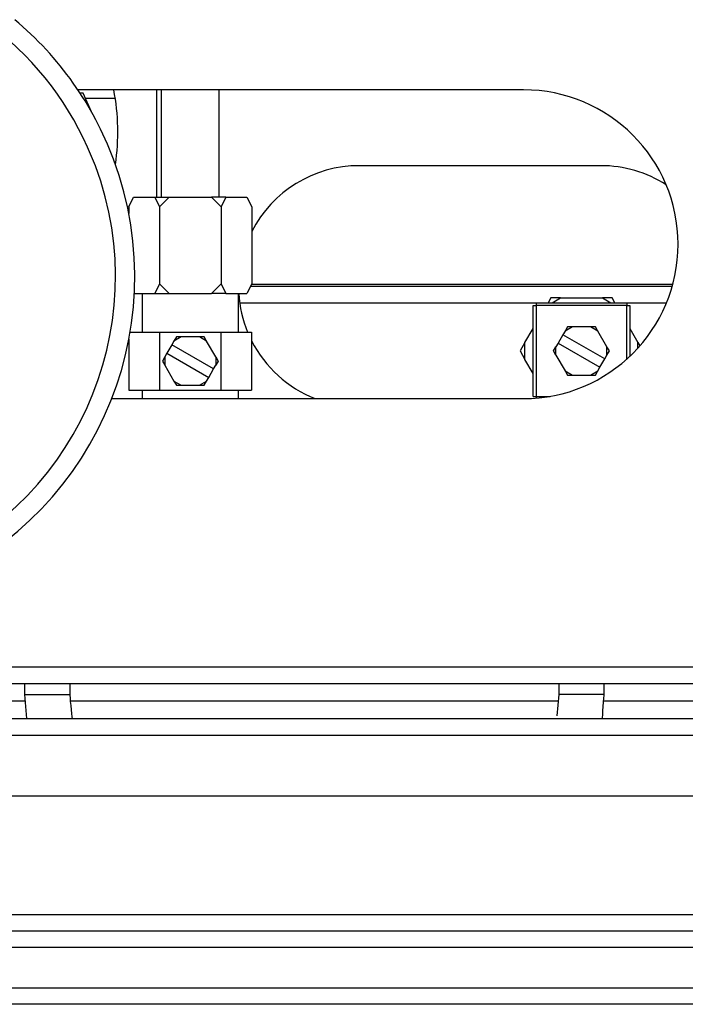
# Model space of a CAD drawing. Extents: x 27 to 252, y -274 to -33.
# Drawn here: x 119 to 123, y -98 to -92 of the extents above; entities that cross this region are included whole.
import ezdxf

# ---------------------------------------------------------------- set-up
doc = ezdxf.new("R2010")
doc.units = 0
doc.header["$MEASUREMENT"] = 0
doc.layers.add('Layer 1', color=7, linetype='Continuous')

# ---------------------------------------------------------------- blocks, each defined once
blk = doc.blocks.new('block 168')
at = {"layer": 'Layer 1', "color": 7, "lineweight": 30, "true_color": 0xffffff}
blk.add_lwpolyline([(122.9377, -96.092), (122.9377, -96.0226)], dxfattribs=at)
blk = doc.blocks.new('block 169')
at = {"layer": 'Layer 1', "color": 7, "lineweight": 30, "true_color": 0xffffff}
blk.add_lwpolyline([(122.6566, -96.0226), (122.6566, -96.092)], dxfattribs=at)
blk = doc.blocks.new('block 170')
at = {"layer": 'Layer 1', "color": 7, "lineweight": 30, "true_color": 0xffffff}
blk.add_lwpolyline([(122.6566, -96.092), (122.6451, -96.2234)], dxfattribs=at)
blk = doc.blocks.new('block 171')
at = {"layer": 'Layer 1', "color": 7, "lineweight": 30, "true_color": 0xffffff}
blk.add_open_spline([(122.9269, -96.2415), (122.9271, -96.2397), (122.9377, -96.092), (122.9377, -96.092)], degree=3, dxfattribs=at)
blk = doc.blocks.new('block 172')
at = {"layer": 'Layer 1', "color": 7, "lineweight": 30, "true_color": 0xffffff}
blk.add_open_spline([(119.6448, -96.2415), (119.6413, -96.2234), (119.6298, -96.092), (119.6298, -96.092)], degree=3, dxfattribs=at)
blk = doc.blocks.new('block 173')
at = {"layer": 'Layer 1', "color": 7, "lineweight": 30, "true_color": 0xffffff}
blk.add_lwpolyline([(119.3487, -96.092), (119.3593, -96.2397)], dxfattribs=at)
blk = doc.blocks.new('block 174')
at = {"layer": 'Layer 1', "color": 7, "lineweight": 30, "true_color": 0xffffff}
blk.add_lwpolyline([(119.3487, -96.0226), (119.3487, -96.092)], dxfattribs=at)
blk = doc.blocks.new('block 175')
at = {"layer": 'Layer 1', "color": 7, "lineweight": 30, "true_color": 0xffffff}
blk.add_lwpolyline([(119.6298, -96.092), (119.6298, -96.0226)], dxfattribs=at)
blk = doc.blocks.new('block 349')
at = {"layer": 'Layer 1', "color": 7, "lineweight": 30, "true_color": 0xffffff}
blk.add_lwpolyline([(132.0268, -98.0121), (87.0686, -98.0121)], dxfattribs=at)
blk = doc.blocks.new('block 363')
at = {"layer": 'Layer 1', "color": 7, "lineweight": 30, "true_color": 0xffffff}
blk.add_lwpolyline([(87.0507, -97.9104), (132.0448, -97.9104)], dxfattribs=at)
blk = doc.blocks.new('block 405')
at = {"layer": 'Layer 1', "color": 7, "lineweight": 30, "true_color": 0xffffff}
blk.add_lwpolyline([(42.7923, -95.9209), (130.8425, -95.9209)], dxfattribs=at)
blk = doc.blocks.new('block 429')
at = {"layer": 'Layer 1', "color": 7, "lineweight": 30, "true_color": 0xffffff}
blk.add_lwpolyline([(42.7923, -96.0226), (130.8425, -96.0226)], dxfattribs=at)
blk = doc.blocks.new('block 763')
at = {"layer": 'Layer 1', "color": 7, "lineweight": 30, "true_color": 0xffffff}
blk.add_lwpolyline([(94.115, -96.3432), (130.9023, -96.3432)], dxfattribs=at)
blk = doc.blocks.new('block 765')
at = {"layer": 'Layer 1', "color": 7, "lineweight": 30, "true_color": 0xffffff}
blk.add_lwpolyline([(94.115, -96.2415), (130.9023, -96.2415)], dxfattribs=at)
blk = doc.blocks.new('block 771')
at = {"layer": 'Layer 1', "color": 7, "lineweight": 30, "true_color": 0xffffff}
blk.add_lwpolyline([(94.4141, -96.7201), (130.6032, -96.7201)], dxfattribs=at)
blk = doc.blocks.new('block 772')
at = {"layer": 'Layer 1', "color": 7, "lineweight": 30, "true_color": 0xffffff}
blk.add_lwpolyline([(94.115, -97.5575), (130.9023, -97.5575)], dxfattribs=at)
blk = doc.blocks.new('block 774')
at = {"layer": 'Layer 1', "color": 7, "lineweight": 30, "true_color": 0xffffff}
blk.add_lwpolyline([(94.115, -97.4558), (130.9023, -97.4558)], dxfattribs=at)
blk = doc.blocks.new('block 778')
at = {"layer": 'Layer 1', "color": 7, "lineweight": 30, "true_color": 0xffffff}
blk.add_lwpolyline([(130.8126, -96.1339), (122.9369, -96.1339)], dxfattribs=at)
blk = doc.blocks.new('block 779')
at = {"layer": 'Layer 1', "color": 7, "lineweight": 30, "true_color": 0xffffff}
blk.add_lwpolyline([(122.6554, -96.1339), (119.631, -96.1339)], dxfattribs=at)
blk = doc.blocks.new('block 780')
at = {"layer": 'Layer 1', "color": 7, "lineweight": 30, "true_color": 0xffffff}
blk.add_lwpolyline([(119.3495, -96.1339), (107.9827, -96.1339)], dxfattribs=at)
blk = doc.blocks.new('block 793')
at = {"layer": 'Layer 1', "color": 7, "lineweight": 30, "true_color": 0xffffff}
blk.add_lwpolyline([(130.9322, -97.6592), (42.7026, -97.6592)], dxfattribs=at)
blk = doc.blocks.new('block 888')
at = {"layer": 'Layer 1', "color": 8, "lineweight": 30, "true_color": 0x808080}
blk.add_lwpolyline([(122.9377, -96.092), (122.6566, -96.092)], dxfattribs=at)
blk = doc.blocks.new('block 889')
at = {"layer": 'Layer 1', "color": 8, "lineweight": 30, "true_color": 0x808080}
blk.add_lwpolyline([(119.3487, -96.092), (119.6298, -96.092)], dxfattribs=at)
blk = doc.blocks.new('block 2096')
at = {"layer": 'Layer 1', "color": 7, "lineweight": 30, "true_color": 0xffffff}
blk.add_lwpolyline([(120.554, -93.0084), (120.554, -92.3439)], dxfattribs=at)
blk = doc.blocks.new('block 2097')
at = {"layer": 'Layer 1', "color": 7, "lineweight": 30, "true_color": 0xffffff}
blk.add_lwpolyline([(120.1951, -92.3439), (120.1951, -93.0084)], dxfattribs=at)
blk = doc.blocks.new('block 2116')
at = {"layer": 'Layer 1', "color": 7, "lineweight": 30, "true_color": 0xffffff}
blk.add_lwpolyline([(120.6736, -93.8459), (120.6736, -93.6066)], dxfattribs=at)
blk = doc.blocks.new('block 2117')
at = {"layer": 'Layer 1', "color": 7, "lineweight": 30, "true_color": 0xffffff}
blk.add_lwpolyline([(120.0755, -93.6066), (120.0755, -93.8459)], dxfattribs=at)
blk = doc.blocks.new('block 2118')
at = {"layer": 'Layer 1', "color": 7, "lineweight": 30, "true_color": 0xffffff}
blk.add_lwpolyline([(120.0755, -94.2048), (120.0755, -94.258)], dxfattribs=at)
blk = doc.blocks.new('block 2119')
at = {"layer": 'Layer 1', "color": 7, "lineweight": 30, "true_color": 0xffffff}
blk.add_lwpolyline([(120.6736, -94.258), (120.6736, -94.2048)], dxfattribs=at)
blk = doc.blocks.new('block 2130')
at = {"layer": 'Layer 1', "color": 7, "lineweight": 30, "true_color": 0xffffff}
blk.add_lwpolyline([(119.7626, -92.4809), (119.7106, -92.3654)], dxfattribs=at)
blk = doc.blocks.new('block 2854')
at = {"layer": 'Layer 1', "color": 7, "lineweight": 30, "true_color": 0xffffff}
blk.add_open_spline([(118.6387, -95.3366), (119.6519, -94.9574), (120.1659, -93.8285), (119.7867, -92.8153), (119.6682, -92.4986), (119.4697, -92.218), (119.2106, -92.0007)], degree=3, knots=[0, 0, 0, 0, 1, 1, 1, 2, 2, 2, 2], dxfattribs=at)
blk = doc.blocks.new('block 2855')
at = {"layer": 'Layer 1', "color": 7, "lineweight": 30, "true_color": 0xffffff}
blk.add_open_spline([(118.6806, -95.4487), (119.7557, -95.0463), (120.3011, -93.8485), (119.8987, -92.7733), (119.773, -92.4373), (119.5624, -92.1396), (119.2875, -91.9091)], degree=3, knots=[0, 0, 0, 0, 1, 1, 1, 2, 2, 2, 2], dxfattribs=at)
blk = doc.blocks.new('block 3275')
at = {"layer": 'Layer 1', "color": 7, "lineweight": 30, "true_color": 0xffffff}
blk.add_open_spline([(122.4382, -94.258), (122.9668, -94.258), (123.3953, -93.8295), (123.3953, -93.3009), (123.3953, -92.7724), (122.9668, -92.3439), (122.4382, -92.3439)], degree=3, knots=[0, 0, 0, 0, 1, 1, 1, 2, 2, 2, 2], dxfattribs=at)
blk = doc.blocks.new('block 3276')
at = {"layer": 'Layer 1', "color": 7, "lineweight": 30, "true_color": 0xffffff}
blk.add_lwpolyline([(122.4382, -92.3439), (119.6781, -92.3439)], dxfattribs=at)
blk = doc.blocks.new('block 3277')
at = {"layer": 'Layer 1', "color": 7, "lineweight": 30, "true_color": 0xffffff}
blk.add_lwpolyline([(119.8882, -94.258), (122.4382, -94.258)], dxfattribs=at)
blk = doc.blocks.new('block 3339')
at = {"layer": 'Layer 1', "color": 7, "lineweight": 30, "true_color": 0xffffff}
blk.add_lwpolyline([(120.2733, -93.9017), (120.26, -93.9247)], dxfattribs=at)
blk = doc.blocks.new('block 3340')
at = {"layer": 'Layer 1', "color": 7, "lineweight": 30, "true_color": 0xffffff}
blk.add_lwpolyline([(120.3181, -93.8758), (120.2733, -93.9017)], dxfattribs=at)
blk = doc.blocks.new('block 3341')
at = {"layer": 'Layer 1', "color": 7, "lineweight": 30, "true_color": 0xffffff}
blk.add_lwpolyline([(120.431, -93.8758), (120.3181, -93.8758)], dxfattribs=at)
blk = doc.blocks.new('block 3342')
at = {"layer": 'Layer 1', "color": 7, "lineweight": 30, "true_color": 0xffffff}
blk.add_lwpolyline([(120.4758, -93.9017), (120.431, -93.8758)], dxfattribs=at)
blk = doc.blocks.new('block 3343')
at = {"layer": 'Layer 1', "color": 7, "lineweight": 30, "true_color": 0xffffff}
blk.add_lwpolyline([(120.5323, -93.9994), (120.4758, -93.9017)], dxfattribs=at)
blk = doc.blocks.new('block 3344')
at = {"layer": 'Layer 1', "color": 7, "lineweight": 30, "true_color": 0xffffff}
blk.add_lwpolyline([(120.5323, -93.9994), (120.5323, -94.0512)], dxfattribs=at)
blk = doc.blocks.new('block 3345')
at = {"layer": 'Layer 1', "color": 7, "lineweight": 30, "true_color": 0xffffff}
blk.add_lwpolyline([(120.519, -94.0742), (120.5323, -94.0512)], dxfattribs=at)
blk = doc.blocks.new('block 3346')
at = {"layer": 'Layer 1', "color": 7, "lineweight": 30, "true_color": 0xffffff}
blk.add_lwpolyline([(120.519, -94.0742), (120.26, -93.9247)], dxfattribs=at)
blk = doc.blocks.new('block 3347')
at = {"layer": 'Layer 1', "color": 7, "lineweight": 30, "true_color": 0xffffff}
blk.add_lwpolyline([(120.4758, -94.149), (120.4891, -94.126)], dxfattribs=at)
blk = doc.blocks.new('block 3348')
at = {"layer": 'Layer 1', "color": 7, "lineweight": 30, "true_color": 0xffffff}
blk.add_lwpolyline([(120.431, -94.1749), (120.4758, -94.149)], dxfattribs=at)
blk = doc.blocks.new('block 3349')
at = {"layer": 'Layer 1', "color": 7, "lineweight": 30, "true_color": 0xffffff}
blk.add_lwpolyline([(120.3181, -94.1749), (120.431, -94.1749)], dxfattribs=at)
blk = doc.blocks.new('block 3350')
at = {"layer": 'Layer 1', "color": 7, "lineweight": 30, "true_color": 0xffffff}
blk.add_lwpolyline([(120.2733, -94.149), (120.3181, -94.1749)], dxfattribs=at)
blk = doc.blocks.new('block 3351')
at = {"layer": 'Layer 1', "color": 7, "lineweight": 30, "true_color": 0xffffff}
blk.add_lwpolyline([(120.2168, -94.0512), (120.2733, -94.149)], dxfattribs=at)
blk = doc.blocks.new('block 3352')
at = {"layer": 'Layer 1', "color": 7, "lineweight": 30, "true_color": 0xffffff}
blk.add_lwpolyline([(120.2168, -93.9994), (120.2168, -94.0512)], dxfattribs=at)
blk = doc.blocks.new('block 3353')
at = {"layer": 'Layer 1', "color": 7, "lineweight": 30, "true_color": 0xffffff}
blk.add_lwpolyline([(120.2301, -93.9765), (120.2168, -93.9994)], dxfattribs=at)
blk = doc.blocks.new('block 3354')
at = {"layer": 'Layer 1', "color": 7, "lineweight": 30, "true_color": 0xffffff}
blk.add_lwpolyline([(120.2301, -93.9765), (120.4891, -94.126)], dxfattribs=at)
blk = doc.blocks.new('block 3355')
at = {"layer": 'Layer 1', "color": 7, "lineweight": 30, "true_color": 0xffffff}
blk.add_lwpolyline([(120.26, -93.9247), (120.2301, -93.9765)], dxfattribs=at)
blk = doc.blocks.new('block 3356')
at = {"layer": 'Layer 1', "color": 7, "lineweight": 30, "true_color": 0xffffff}
blk.add_lwpolyline([(120.4891, -94.126), (120.519, -94.0742)], dxfattribs=at)
blk = doc.blocks.new('block 3357')
at = {"layer": 'Layer 1', "color": 7, "lineweight": 30, "true_color": 0xffffff}
blk.add_lwpolyline([(120.2882, -93.8758), (120.2733, -93.9017)], dxfattribs=at)
blk = doc.blocks.new('block 3358')
at = {"layer": 'Layer 1', "color": 7, "lineweight": 30, "true_color": 0xffffff}
blk.add_lwpolyline([(120.3181, -93.8758), (120.2882, -93.8758)], dxfattribs=at)
blk = doc.blocks.new('block 3359')
at = {"layer": 'Layer 1', "color": 7, "lineweight": 30, "true_color": 0xffffff}
blk.add_lwpolyline([(120.2733, -94.149), (120.2882, -94.1749)], dxfattribs=at)
blk = doc.blocks.new('block 3360')
at = {"layer": 'Layer 1', "color": 7, "lineweight": 30, "true_color": 0xffffff}
blk.add_lwpolyline([(120.2882, -94.1749), (120.3181, -94.1749)], dxfattribs=at)
blk = doc.blocks.new('block 3361')
at = {"layer": 'Layer 1', "color": 7, "lineweight": 30, "true_color": 0xffffff}
blk.add_lwpolyline([(120.4758, -93.9017), (120.4609, -93.8758)], dxfattribs=at)
blk = doc.blocks.new('block 3362')
at = {"layer": 'Layer 1', "color": 7, "lineweight": 30, "true_color": 0xffffff}
blk.add_lwpolyline([(120.4609, -93.8758), (120.431, -93.8758)], dxfattribs=at)
blk = doc.blocks.new('block 3363')
at = {"layer": 'Layer 1', "color": 7, "lineweight": 30, "true_color": 0xffffff}
blk.add_lwpolyline([(120.4609, -94.1749), (120.4758, -94.149)], dxfattribs=at)
blk = doc.blocks.new('block 3364')
at = {"layer": 'Layer 1', "color": 7, "lineweight": 30, "true_color": 0xffffff}
blk.add_lwpolyline([(120.431, -94.1749), (120.4609, -94.1749)], dxfattribs=at)
blk = doc.blocks.new('block 3365')
at = {"layer": 'Layer 1', "color": 7, "lineweight": 30, "true_color": 0xffffff}
blk.add_lwpolyline([(120.2168, -93.9994), (120.2019, -94.0253)], dxfattribs=at)
blk = doc.blocks.new('block 3366')
at = {"layer": 'Layer 1', "color": 7, "lineweight": 30, "true_color": 0xffffff}
blk.add_lwpolyline([(120.2019, -94.0253), (120.2168, -94.0512)], dxfattribs=at)
blk = doc.blocks.new('block 3367')
at = {"layer": 'Layer 1', "color": 7, "lineweight": 30, "true_color": 0xffffff}
blk.add_lwpolyline([(120.5323, -93.9994), (120.5472, -94.0253)], dxfattribs=at)
blk = doc.blocks.new('block 3368')
at = {"layer": 'Layer 1', "color": 7, "lineweight": 30, "true_color": 0xffffff}
blk.add_lwpolyline([(120.5472, -94.0253), (120.5323, -94.0512)], dxfattribs=at)
blk = doc.blocks.new('block 3369')
at = {"layer": 'Layer 1', "color": 7, "lineweight": 30, "true_color": 0xffffff}
blk.add_lwpolyline([(120.2438, -93.6066), (120.184, -93.5468)], dxfattribs=at)
blk = doc.blocks.new('block 3370')
at = {"layer": 'Layer 1', "color": 7, "lineweight": 30, "true_color": 0xffffff}
blk.add_lwpolyline([(120.184, -93.0683), (120.184, -93.5468)], dxfattribs=at)
blk = doc.blocks.new('block 3371')
at = {"layer": 'Layer 1', "color": 7, "lineweight": 30, "true_color": 0xffffff}
blk.add_lwpolyline([(120.184, -93.0683), (120.2438, -93.0084)], dxfattribs=at)
blk = doc.blocks.new('block 3372')
at = {"layer": 'Layer 1', "color": 7, "lineweight": 30, "true_color": 0xffffff}
blk.add_lwpolyline([(120.2438, -93.0084), (120.5053, -93.0084)], dxfattribs=at)
blk = doc.blocks.new('block 3373')
at = {"layer": 'Layer 1', "color": 7, "lineweight": 30, "true_color": 0xffffff}
blk.add_lwpolyline([(120.5651, -93.0683), (120.5053, -93.0084)], dxfattribs=at)
blk = doc.blocks.new('block 3374')
at = {"layer": 'Layer 1', "color": 7, "lineweight": 30, "true_color": 0xffffff}
blk.add_lwpolyline([(120.5651, -93.0683), (120.5651, -93.5468)], dxfattribs=at)
blk = doc.blocks.new('block 3375')
at = {"layer": 'Layer 1', "color": 7, "lineweight": 30, "true_color": 0xffffff}
blk.add_lwpolyline([(120.5053, -93.6066), (120.5651, -93.5468)], dxfattribs=at)
blk = doc.blocks.new('block 3376')
at = {"layer": 'Layer 1', "color": 7, "lineweight": 30, "true_color": 0xffffff}
blk.add_lwpolyline([(120.2438, -93.6066), (120.5053, -93.6066)], dxfattribs=at)
blk = doc.blocks.new('block 3377')
at = {"layer": 'Layer 1', "color": 7, "lineweight": 30, "true_color": 0xffffff}
blk.add_lwpolyline([(120.1846, -93.8459), (120.1846, -94.2048)], dxfattribs=at)
blk = doc.blocks.new('block 3378')
at = {"layer": 'Layer 1', "color": 7, "lineweight": 30, "true_color": 0xffffff}
blk.add_lwpolyline([(120.5645, -93.8459), (120.5645, -94.2048)], dxfattribs=at)
blk = doc.blocks.new('block 3379')
at = {"layer": 'Layer 1', "color": 7, "lineweight": 30, "true_color": 0xffffff}
blk.add_lwpolyline([(120.1846, -93.8459), (120.5645, -93.8459)], dxfattribs=at)
blk = doc.blocks.new('block 3380')
at = {"layer": 'Layer 1', "color": 7, "lineweight": 30, "true_color": 0xffffff}
blk.add_lwpolyline([(120.1846, -94.2048), (120.5645, -94.2048)], dxfattribs=at)
blk = doc.blocks.new('block 3381')
at = {"layer": 'Layer 1', "color": 7, "lineweight": 30, "true_color": 0xffffff}
blk.add_lwpolyline([(120.5651, -93.5468), (120.595, -93.6066)], dxfattribs=at)
blk = doc.blocks.new('block 3382')
at = {"layer": 'Layer 1', "color": 7, "lineweight": 30, "true_color": 0xffffff}
blk.add_lwpolyline([(120.595, -93.6066), (120.5053, -93.6066)], dxfattribs=at)
blk = doc.blocks.new('block 3383')
at = {"layer": 'Layer 1', "color": 7, "lineweight": 30, "true_color": 0xffffff}
blk.add_lwpolyline([(120.1541, -93.0084), (120.184, -93.0683)], dxfattribs=at)
blk = doc.blocks.new('block 3384')
at = {"layer": 'Layer 1', "color": 7, "lineweight": 30, "true_color": 0xffffff}
blk.add_lwpolyline([(120.1541, -93.0084), (120.2438, -93.0084)], dxfattribs=at)
blk = doc.blocks.new('block 3385')
at = {"layer": 'Layer 1', "color": 7, "lineweight": 30, "true_color": 0xffffff}
blk.add_lwpolyline([(120.595, -93.0084), (120.5651, -93.0683)], dxfattribs=at)
blk = doc.blocks.new('block 3386')
at = {"layer": 'Layer 1', "color": 7, "lineweight": 30, "true_color": 0xffffff}
blk.add_lwpolyline([(120.595, -93.0084), (120.5053, -93.0084)], dxfattribs=at)
blk = doc.blocks.new('block 3387')
at = {"layer": 'Layer 1', "color": 7, "lineweight": 30, "true_color": 0xffffff}
blk.add_lwpolyline([(120.184, -93.5468), (120.1541, -93.6066)], dxfattribs=at)
blk = doc.blocks.new('block 3388')
at = {"layer": 'Layer 1', "color": 7, "lineweight": 30, "true_color": 0xffffff}
blk.add_lwpolyline([(120.1541, -93.6066), (120.2438, -93.6066)], dxfattribs=at)
blk = doc.blocks.new('block 3389')
at = {"layer": 'Layer 1', "color": 7, "lineweight": 30, "true_color": 0xffffff}
blk.add_lwpolyline([(120.7257, -93.0084), (120.7556, -93.0683)], dxfattribs=at)
blk = doc.blocks.new('block 3390')
at = {"layer": 'Layer 1', "color": 7, "lineweight": 30, "true_color": 0xffffff}
blk.add_lwpolyline([(120.7556, -93.0683), (120.7556, -93.5468)], dxfattribs=at)
blk = doc.blocks.new('block 3391')
at = {"layer": 'Layer 1', "color": 7, "lineweight": 30, "true_color": 0xffffff}
blk.add_lwpolyline([(120.7556, -93.5468), (120.7257, -93.6066)], dxfattribs=at)
blk = doc.blocks.new('block 3392')
at = {"layer": 'Layer 1', "color": 7, "lineweight": 30, "true_color": 0xffffff}
blk.add_lwpolyline([(120.595, -93.6066), (120.7257, -93.6066)], dxfattribs=at)
blk = doc.blocks.new('block 3393')
at = {"layer": 'Layer 1', "color": 7, "lineweight": 30, "true_color": 0xffffff}
blk.add_lwpolyline([(120.595, -93.0084), (120.7257, -93.0084)], dxfattribs=at)
blk = doc.blocks.new('block 3394')
at = {"layer": 'Layer 1', "color": 7, "lineweight": 30, "true_color": 0xffffff}
blk.add_lwpolyline([(119.9935, -93.0683), (119.9935, -93.1108)], dxfattribs=at)
blk = doc.blocks.new('block 3395')
at = {"layer": 'Layer 1', "color": 7, "lineweight": 30, "true_color": 0xffffff}
blk.add_lwpolyline([(119.9935, -93.0683), (120.0234, -93.0084)], dxfattribs=at)
blk = doc.blocks.new('block 3396')
at = {"layer": 'Layer 1', "color": 7, "lineweight": 30, "true_color": 0xffffff}
blk.add_lwpolyline([(120.028, -93.6066), (120.1541, -93.6066)], dxfattribs=at)
blk = doc.blocks.new('block 3397')
at = {"layer": 'Layer 1', "color": 7, "lineweight": 30, "true_color": 0xffffff}
blk.add_lwpolyline([(120.0234, -93.0084), (120.1541, -93.0084)], dxfattribs=at)
blk = doc.blocks.new('block 3398')
at = {"layer": 'Layer 1', "color": 7, "lineweight": 30, "true_color": 0xffffff}
blk.add_lwpolyline([(120.7544, -93.8459), (120.7544, -94.2048)], dxfattribs=at)
blk = doc.blocks.new('block 3399')
at = {"layer": 'Layer 1', "color": 7, "lineweight": 30, "true_color": 0xffffff}
blk.add_lwpolyline([(120.5645, -93.8459), (120.7544, -93.8459)], dxfattribs=at)
blk = doc.blocks.new('block 3400')
at = {"layer": 'Layer 1', "color": 7, "lineweight": 30, "true_color": 0xffffff}
blk.add_lwpolyline([(120.5645, -94.2048), (120.7544, -94.2048)], dxfattribs=at)
blk = doc.blocks.new('block 3401')
at = {"layer": 'Layer 1', "color": 7, "lineweight": 30, "true_color": 0xffffff}
blk.add_lwpolyline([(119.9947, -93.8868), (119.9947, -94.2048)], dxfattribs=at)
blk = doc.blocks.new('block 3402')
at = {"layer": 'Layer 1', "color": 7, "lineweight": 30, "true_color": 0xffffff}
blk.add_lwpolyline([(120.002, -93.8459), (120.1846, -93.8459)], dxfattribs=at)
blk = doc.blocks.new('block 3403')
at = {"layer": 'Layer 1', "color": 7, "lineweight": 30, "true_color": 0xffffff}
blk.add_lwpolyline([(119.9947, -94.2048), (120.1846, -94.2048)], dxfattribs=at)
blk = doc.blocks.new('block 3528')
at = {"layer": 'Layer 1', "color": 7, "lineweight": 30, "true_color": 0xffffff}
blk.add_lwpolyline([(122.6394, -93.9884), (122.6394, -93.9366)], dxfattribs=at)
blk = doc.blocks.new('block 3529')
at = {"layer": 'Layer 1', "color": 7, "lineweight": 30, "true_color": 0xffffff}
blk.add_lwpolyline([(122.6245, -93.9625), (122.6394, -93.9366)], dxfattribs=at)
blk = doc.blocks.new('block 3530')
at = {"layer": 'Layer 1', "color": 7, "lineweight": 30, "true_color": 0xffffff}
blk.add_lwpolyline([(122.6394, -93.9884), (122.6245, -93.9625)], dxfattribs=at)
blk = doc.blocks.new('block 3531')
at = {"layer": 'Layer 1', "color": 7, "lineweight": 30, "true_color": 0xffffff}
blk.add_lwpolyline([(122.7407, -93.813), (122.6958, -93.8389)], dxfattribs=at)
blk = doc.blocks.new('block 3532')
at = {"layer": 'Layer 1', "color": 7, "lineweight": 30, "true_color": 0xffffff}
blk.add_lwpolyline([(122.7108, -93.813), (122.6958, -93.8389)], dxfattribs=at)
blk = doc.blocks.new('block 3533')
at = {"layer": 'Layer 1', "color": 7, "lineweight": 30, "true_color": 0xffffff}
blk.add_lwpolyline([(122.7407, -93.813), (122.7108, -93.813)], dxfattribs=at)
blk = doc.blocks.new('block 3534')
at = {"layer": 'Layer 1', "color": 7, "lineweight": 30, "true_color": 0xffffff}
blk.add_lwpolyline([(122.6958, -93.8389), (122.6826, -93.8618)], dxfattribs=at)
blk = doc.blocks.new('block 3535')
at = {"layer": 'Layer 1', "color": 7, "lineweight": 30, "true_color": 0xffffff}
blk.add_lwpolyline([(122.8984, -93.8389), (122.8536, -93.813)], dxfattribs=at)
blk = doc.blocks.new('block 3536')
at = {"layer": 'Layer 1', "color": 7, "lineweight": 30, "true_color": 0xffffff}
blk.add_lwpolyline([(122.9549, -93.9366), (122.8984, -93.8389)], dxfattribs=at)
blk = doc.blocks.new('block 3537')
at = {"layer": 'Layer 1', "color": 7, "lineweight": 30, "true_color": 0xffffff}
blk.add_lwpolyline([(122.9549, -93.9884), (122.9549, -93.9366)], dxfattribs=at)
blk = doc.blocks.new('block 3538')
at = {"layer": 'Layer 1', "color": 7, "lineweight": 30, "true_color": 0xffffff}
blk.add_lwpolyline([(122.9416, -94.0114), (122.9549, -93.9884)], dxfattribs=at)
blk = doc.blocks.new('block 3539')
at = {"layer": 'Layer 1', "color": 7, "lineweight": 30, "true_color": 0xffffff}
blk.add_lwpolyline([(122.9416, -94.0114), (122.6826, -93.8618)], dxfattribs=at)
blk = doc.blocks.new('block 3540')
at = {"layer": 'Layer 1', "color": 7, "lineweight": 30, "true_color": 0xffffff}
blk.add_lwpolyline([(122.8536, -93.813), (122.7407, -93.813)], dxfattribs=at)
blk = doc.blocks.new('block 3541')
at = {"layer": 'Layer 1', "color": 7, "lineweight": 30, "true_color": 0xffffff}
blk.add_lwpolyline([(122.8835, -94.1121), (122.8984, -94.0862)], dxfattribs=at)
blk = doc.blocks.new('block 3542')
at = {"layer": 'Layer 1', "color": 7, "lineweight": 30, "true_color": 0xffffff}
blk.add_lwpolyline([(122.8536, -94.1121), (122.8835, -94.1121)], dxfattribs=at)
blk = doc.blocks.new('block 3543')
at = {"layer": 'Layer 1', "color": 7, "lineweight": 30, "true_color": 0xffffff}
blk.add_lwpolyline([(122.8536, -94.1121), (122.8984, -94.0862)], dxfattribs=at)
blk = doc.blocks.new('block 3544')
at = {"layer": 'Layer 1', "color": 7, "lineweight": 30, "true_color": 0xffffff}
blk.add_lwpolyline([(122.8984, -93.8389), (122.8835, -93.813)], dxfattribs=at)
blk = doc.blocks.new('block 3545')
at = {"layer": 'Layer 1', "color": 7, "lineweight": 30, "true_color": 0xffffff}
blk.add_lwpolyline([(122.8835, -93.813), (122.8536, -93.813)], dxfattribs=at)
blk = doc.blocks.new('block 3546')
at = {"layer": 'Layer 1', "color": 7, "lineweight": 30, "true_color": 0xffffff}
blk.add_lwpolyline([(122.9698, -93.9625), (122.9549, -93.9366)], dxfattribs=at)
blk = doc.blocks.new('block 3547')
at = {"layer": 'Layer 1', "color": 7, "lineweight": 30, "true_color": 0xffffff}
blk.add_lwpolyline([(122.9549, -93.9884), (122.9698, -93.9625)], dxfattribs=at)
blk = doc.blocks.new('block 3548')
at = {"layer": 'Layer 1', "color": 7, "lineweight": 30, "true_color": 0xffffff}
blk.add_lwpolyline([(122.8984, -94.0862), (122.9117, -94.0632)], dxfattribs=at)
blk = doc.blocks.new('block 3549')
at = {"layer": 'Layer 1', "color": 7, "lineweight": 30, "true_color": 0xffffff}
blk.add_lwpolyline([(122.6958, -94.0862), (122.7407, -94.1121)], dxfattribs=at)
blk = doc.blocks.new('block 3550')
at = {"layer": 'Layer 1', "color": 7, "lineweight": 30, "true_color": 0xffffff}
blk.add_lwpolyline([(122.7407, -94.1121), (122.8536, -94.1121)], dxfattribs=at)
blk = doc.blocks.new('block 3551')
at = {"layer": 'Layer 1', "color": 7, "lineweight": 30, "true_color": 0xffffff}
blk.add_lwpolyline([(122.6527, -93.9136), (122.9117, -94.0632)], dxfattribs=at)
blk = doc.blocks.new('block 3552')
at = {"layer": 'Layer 1', "color": 7, "lineweight": 30, "true_color": 0xffffff}
blk.add_lwpolyline([(122.6527, -93.9136), (122.6394, -93.9366)], dxfattribs=at)
blk = doc.blocks.new('block 3553')
at = {"layer": 'Layer 1', "color": 7, "lineweight": 30, "true_color": 0xffffff}
blk.add_lwpolyline([(122.6394, -93.9884), (122.6958, -94.0862)], dxfattribs=at)
blk = doc.blocks.new('block 3554')
at = {"layer": 'Layer 1', "color": 7, "lineweight": 30, "true_color": 0xffffff}
blk.add_lwpolyline([(122.7108, -94.1121), (122.7407, -94.1121)], dxfattribs=at)
blk = doc.blocks.new('block 3555')
at = {"layer": 'Layer 1', "color": 7, "lineweight": 30, "true_color": 0xffffff}
blk.add_lwpolyline([(122.6958, -94.0862), (122.7108, -94.1121)], dxfattribs=at)
blk = doc.blocks.new('block 3556')
at = {"layer": 'Layer 1', "color": 7, "lineweight": 30, "true_color": 0xffffff}
blk.add_lwpolyline([(122.9117, -94.0632), (122.9416, -94.0114)], dxfattribs=at)
blk = doc.blocks.new('block 3557')
at = {"layer": 'Layer 1', "color": 7, "lineweight": 30, "true_color": 0xffffff}
blk.add_lwpolyline([(122.6826, -93.8618), (122.6527, -93.9136)], dxfattribs=at)
blk = doc.blocks.new('block 3558')
at = {"layer": 'Layer 1', "color": 7, "lineweight": 30, "true_color": 0xffffff}
blk.add_lwpolyline([(122.516, -93.6634), (123.0783, -93.6634)], dxfattribs=at)
blk = doc.blocks.new('block 3559')
at = {"layer": 'Layer 1', "color": 7, "lineweight": 30, "true_color": 0xffffff}
blk.add_lwpolyline([(123.0783, -93.6634), (123.0783, -93.6814)], dxfattribs=at)
blk = doc.blocks.new('block 3560')
at = {"layer": 'Layer 1', "color": 7, "lineweight": 30, "true_color": 0xffffff}
blk.add_lwpolyline([(123.0783, -93.6814), (122.516, -93.6814)], dxfattribs=at)
blk = doc.blocks.new('block 3561')
at = {"layer": 'Layer 1', "color": 7, "lineweight": 30, "true_color": 0xffffff}
blk.add_lwpolyline([(122.516, -93.6634), (122.516, -93.6814)], dxfattribs=at)
blk = doc.blocks.new('block 3562')
at = {"layer": 'Layer 1', "color": 7, "lineweight": 30, "true_color": 0xffffff}
blk.add_lwpolyline([(123.0962, -93.6814), (123.0962, -93.6814)], dxfattribs=at)
blk = doc.blocks.new('block 3563')
at = {"layer": 'Layer 1', "color": 7, "lineweight": 30, "true_color": 0xffffff}
blk.add_lwpolyline([(123.0783, -93.6814), (123.0962, -93.6814)], dxfattribs=at)
blk = doc.blocks.new('block 3564')
at = {"layer": 'Layer 1', "color": 7, "lineweight": 30, "true_color": 0xffffff}
blk.add_lwpolyline([(122.498, -94.2437), (122.498, -93.6814)], dxfattribs=at)
blk = doc.blocks.new('block 3565')
at = {"layer": 'Layer 1', "color": 7, "lineweight": 30, "true_color": 0xffffff}
blk.add_lwpolyline([(122.498, -93.6814), (122.516, -93.6814)], dxfattribs=at)
blk = doc.blocks.new('block 3566')
at = {"layer": 'Layer 1', "color": 7, "lineweight": 30, "true_color": 0xffffff}
blk.add_lwpolyline([(122.516, -93.6814), (122.516, -94.2437)], dxfattribs=at)
blk = doc.blocks.new('block 3567')
at = {"layer": 'Layer 1', "color": 7, "lineweight": 30, "true_color": 0xffffff}
blk.add_lwpolyline([(122.498, -94.2437), (122.516, -94.2437)], dxfattribs=at)
blk = doc.blocks.new('block 3568')
at = {"layer": 'Layer 1', "color": 7, "lineweight": 30, "true_color": 0xffffff}
blk.add_lwpolyline([(122.498, -94.2437), (122.498, -94.2437)], dxfattribs=at)
blk = doc.blocks.new('block 3569')
at = {"layer": 'Layer 1', "color": 7, "lineweight": 30, "true_color": 0xffffff}
blk.add_lwpolyline([(122.516, -93.6634), (122.516, -93.6634)], dxfattribs=at)
blk = doc.blocks.new('block 3570')
at = {"layer": 'Layer 1', "color": 7, "lineweight": 30, "true_color": 0xffffff}
blk.add_lwpolyline([(123.0962, -93.6814), (123.0962, -93.996)], dxfattribs=at)
blk = doc.blocks.new('block 3571')
at = {"layer": 'Layer 1', "color": 7, "lineweight": 30, "true_color": 0xffffff}
blk.add_lwpolyline([(123.1471, -93.944), (123.1471, -93.9107)], dxfattribs=at)
blk = doc.blocks.new('block 3572')
at = {"layer": 'Layer 1', "color": 7, "lineweight": 30, "true_color": 0xffffff}
blk.add_lwpolyline([(123.1471, -93.9107), (123.1588, -93.9309)], dxfattribs=at)
blk = doc.blocks.new('block 3573')
at = {"layer": 'Layer 1', "color": 7, "lineweight": 30, "true_color": 0xffffff}
blk.add_lwpolyline([(122.498, -94.1025), (122.4471, -94.0143)], dxfattribs=at)
blk = doc.blocks.new('block 3574')
at = {"layer": 'Layer 1', "color": 7, "lineweight": 30, "true_color": 0xffffff}
blk.add_lwpolyline([(122.4471, -94.0143), (122.4471, -93.9107)], dxfattribs=at)
blk = doc.blocks.new('block 3575')
at = {"layer": 'Layer 1', "color": 7, "lineweight": 30, "true_color": 0xffffff}
blk.add_lwpolyline([(122.4471, -93.9107), (122.498, -93.8226)], dxfattribs=at)
blk = doc.blocks.new('block 3576')
at = {"layer": 'Layer 1', "color": 7, "lineweight": 30, "true_color": 0xffffff}
blk.add_lwpolyline([(122.6152, -93.6634), (122.667, -93.6335)], dxfattribs=at)
blk = doc.blocks.new('block 3577')
at = {"layer": 'Layer 1', "color": 7, "lineweight": 30, "true_color": 0xffffff}
blk.add_lwpolyline([(122.9273, -93.6335), (122.9791, -93.6634)], dxfattribs=at)
blk = doc.blocks.new('block 3578')
at = {"layer": 'Layer 1', "color": 7, "lineweight": 30, "true_color": 0xffffff}
blk.add_lwpolyline([(123.0962, -93.8226), (123.1471, -93.9107)], dxfattribs=at)
blk = doc.blocks.new('block 3579')
at = {"layer": 'Layer 1', "color": 7, "lineweight": 30, "true_color": 0xffffff}
blk.add_lwpolyline([(122.667, -93.6335), (122.9273, -93.6335)], dxfattribs=at)
blk = doc.blocks.new('block 3580')
at = {"layer": 'Layer 1', "color": 7, "lineweight": 30, "true_color": 0xffffff}
blk.add_lwpolyline([(122.6072, -93.6335), (122.5899, -93.6634)], dxfattribs=at)
blk = doc.blocks.new('block 3581')
at = {"layer": 'Layer 1', "color": 7, "lineweight": 30, "true_color": 0xffffff}
blk.add_lwpolyline([(122.667, -93.6335), (122.6072, -93.6335)], dxfattribs=at)
blk = doc.blocks.new('block 3582')
at = {"layer": 'Layer 1', "color": 7, "lineweight": 30, "true_color": 0xffffff}
blk.add_lwpolyline([(123.0043, -93.6634), (122.9871, -93.6335)], dxfattribs=at)
blk = doc.blocks.new('block 3583')
at = {"layer": 'Layer 1', "color": 7, "lineweight": 30, "true_color": 0xffffff}
blk.add_lwpolyline([(122.9871, -93.6335), (122.9273, -93.6335)], dxfattribs=at)
blk = doc.blocks.new('block 3584')
at = {"layer": 'Layer 1', "color": 7, "lineweight": 30, "true_color": 0xffffff}
blk.add_lwpolyline([(122.4172, -93.9625), (122.4471, -94.0143)], dxfattribs=at)
blk = doc.blocks.new('block 3585')
at = {"layer": 'Layer 1', "color": 7, "lineweight": 30, "true_color": 0xffffff}
blk.add_lwpolyline([(122.4471, -93.9107), (122.4172, -93.9625)], dxfattribs=at)
blk = doc.blocks.new('block 3586')
at = {"layer": 'Layer 1', "color": 7, "lineweight": 30, "true_color": 0xffffff}
blk.add_lwpolyline([(119.7106, -92.3654), (119.6924, -92.3654)], dxfattribs=at)
blk = doc.blocks.new('block 3965')
at = {"layer": 'Layer 1', "color": 7, "lineweight": 30, "true_color": 0xffffff}
blk.add_open_spline([(119.9107, -92.8063), (119.934, -92.6527), (119.9305, -92.4963), (119.9004, -92.3439)], degree=3, dxfattribs=at)
blk = doc.blocks.new('block 3967')
at = {"layer": 'Layer 1', "color": 7, "lineweight": 30, "true_color": 0xffffff}
blk.add_lwpolyline([(120.7481, -93.5617), (123.3591, -93.5617)], dxfattribs=at)
blk = doc.blocks.new('block 3968')
at = {"layer": 'Layer 1', "color": 7, "lineweight": 30, "true_color": 0xffffff}
blk.add_lwpolyline([(119.724, -92.3953), (119.9095, -92.3953)], dxfattribs=at)
blk = doc.blocks.new('block 3978')
at = {"layer": 'Layer 1', "color": 7, "lineweight": 30, "true_color": 0xffffff}
blk.add_lwpolyline([(122.9168, -92.814), (121.4213, -92.814)], dxfattribs=at)
blk = doc.blocks.new('block 3979')
at = {"layer": 'Layer 1', "color": 7, "lineweight": 30, "true_color": 0xffffff}
blk.add_open_spline([(121.4213, -92.814), (121.1406, -92.814), (120.8835, -92.9713), (120.7556, -93.2213)], degree=3, dxfattribs=at)
blk = doc.blocks.new('block 3980')
at = {"layer": 'Layer 1', "color": 7, "lineweight": 30, "true_color": 0xffffff}
blk.add_open_spline([(120.675, -93.6066), (120.6799, -93.6888), (120.6984, -93.7697), (120.7297, -93.8459)], degree=3, dxfattribs=at)
blk = doc.blocks.new('block 3981')
at = {"layer": 'Layer 1', "color": 7, "lineweight": 30, "true_color": 0xffffff}
blk.add_open_spline([(120.7544, -93.8998), (120.8375, -94.0636), (120.9778, -94.1911), (121.1488, -94.258)], degree=3, dxfattribs=at)
blk = doc.blocks.new('block 3982')
at = {"layer": 'Layer 1', "color": 7, "lineweight": 30, "true_color": 0xffffff}
blk.add_open_spline([(123.3219, -92.9333), (123.2011, -92.8554), (123.0604, -92.814), (122.9168, -92.814)], degree=3, dxfattribs=at)
blk = doc.blocks.new('block 3989')
at = {"layer": 'Layer 1', "color": 7, "lineweight": 30, "true_color": 0xffffff}
blk.add_lwpolyline([(120.1652, -92.3439), (120.1652, -93.0084)], dxfattribs=at)
blk = doc.blocks.new('block 4001')
at = {"layer": 'Layer 1', "color": 8, "lineweight": 30, "true_color": 0x808080}
blk.add_lwpolyline([(122.516, -94.2437), (122.6034, -94.2437)], dxfattribs=at)
blk = doc.blocks.new('block 4002')
at = {"layer": 'Layer 1', "color": 8, "lineweight": 30, "true_color": 0x808080}
blk.add_lwpolyline([(122.516, -94.2437), (122.516, -94.2548)], dxfattribs=at)
blk = doc.blocks.new('block 4003')
at = {"layer": 'Layer 1', "color": 8, "lineweight": 30, "true_color": 0x808080}
blk.add_lwpolyline([(123.0783, -94.0125), (123.0783, -93.6814)], dxfattribs=at)
blk = doc.blocks.new('block 4006')
at = {"layer": 'Layer 1', "color": 8, "lineweight": 30, "true_color": 0x808080}
blk.add_lwpolyline([(120.6806, -93.6634), (122.516, -93.6634)], dxfattribs=at)
blk = doc.blocks.new('block 4007')
at = {"layer": 'Layer 1', "color": 8, "lineweight": 30, "true_color": 0x808080}
blk.add_lwpolyline([(123.0783, -93.6634), (123.324, -93.6634)], dxfattribs=at)
blk = doc.blocks.new('block 4008')
at = {"layer": 'Layer 1', "color": 8, "lineweight": 30, "true_color": 0x808080}
blk.add_lwpolyline([(123.3624, -93.5498), (120.7541, -93.5498)], dxfattribs=at)

msp = doc.modelspace()

# ---------------------------------------------------------------- block references
at = {"layer": 'Layer 1'}
for name in ['block 2855', 'block 2854', 'block 3276', 'block 3586', 'block 2130', 'block 3968', 'block 3965', 'block 3989', 'block 2097', 'block 2096', 'block 3275', 'block 3979', 'block 3978', 'block 3982', 'block 3395', 'block 3397', 'block 3383', 'block 3384', 'block 3371', 'block 3372', 'block 3373', 'block 3386', 'block 3385', 'block 3393', 'block 3389', 'block 3394', 'block 3370', 'block 3374', 'block 3390', 'block 3387', 'block 3369', 'block 3375', 'block 3381', 'block 3391', 'block 4008', 'block 3396', 'block 2117', 'block 3388', 'block 3376', 'block 3382', 'block 3392', 'block 2116', 'block 3980', 'block 3967', 'block 4006', 'block 3564', 'block 3565', 'block 3558', 'block 3561', 'block 3569', 'block 3560', 'block 3566', 'block 3580', 'block 3581', 'block 3576', 'block 3579', 'block 3577', 'block 3583', 'block 3582', 'block 3559', 'block 4007', 'block 3563', 'block 4003', 'block 3562', 'block 3570', 'block 3402', 'block 3377', 'block 3379', 'block 3378', 'block 3399', 'block 3398', 'block 3575', 'block 3557', 'block 3534', 'block 3539', 'block 3531', 'block 3532', 'block 3533', 'block 3540', 'block 3535', 'block 3545', 'block 3544', 'block 3536', 'block 3578', 'block 3401', 'block 3355', 'block 3339', 'block 3346', 'block 3340', 'block 3357', 'block 3358', 'block 3341', 'block 3342', 'block 3362', 'block 3361', 'block 3343', 'block 3981', 'block 3585', 'block 3574', 'block 3552', 'block 3551', 'block 3571', 'block 3572', 'block 3353', 'block 3354', 'block 3584', 'block 3529', 'block 3530', 'block 3528', 'block 3537', 'block 3546', 'block 3547', 'block 3365', 'block 3366', 'block 3352', 'block 3344', 'block 3367', 'block 3368', 'block 3573', 'block 3553', 'block 3556', 'block 3538', 'block 3351', 'block 3356', 'block 3345', 'block 3549', 'block 3555', 'block 3543', 'block 3541', 'block 3548', 'block 3350', 'block 3359', 'block 3348', 'block 3363', 'block 3347', 'block 3554', 'block 3550', 'block 3542', 'block 3403', 'block 2118', 'block 3380', 'block 3360', 'block 3349', 'block 3364', 'block 3400', 'block 2119', 'block 3277', 'block 3567', 'block 3568', 'block 4001', 'block 4002', 'block 405', 'block 429', 'block 174', 'block 175', 'block 169', 'block 168', 'block 173', 'block 889', 'block 172', 'block 170', 'block 888', 'block 171', 'block 780', 'block 779', 'block 778', 'block 765', 'block 763', 'block 771', 'block 774', 'block 772', 'block 793', 'block 363', 'block 349']:
    msp.add_blockref(name, (0, 0), dxfattribs=at)

doc.saveas('drawing.dxf')
